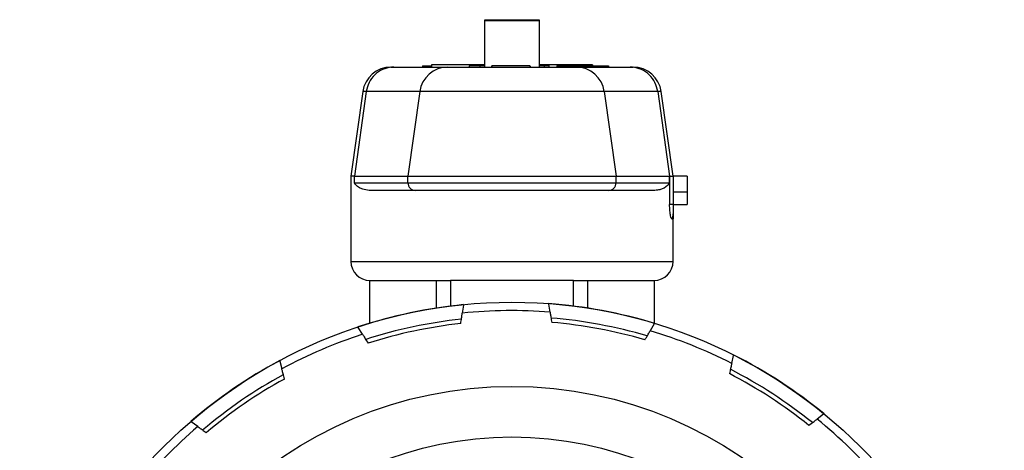
# Model space of a CAD drawing. Units: millimetres. Extents: x 28 to 230, y 47 to 196.
# Drawn here: x 189 to 230, y 168 to 186 of the extents above; entities that cross this region are included whole.
import ezdxf

# ---------------------------------------------------------------- set-up
doc = ezdxf.new("R2010")
doc.units = ezdxf.units.MM

msp = doc.modelspace()

# ---------------------------------------------------------------- linework, layer by layer
at = {"color": 7, "linetype": 'Continuous', "lineweight": 25}
for p, q in [((208.1992, 185.8002), (210.4992, 185.8002)), ((208.1992, 183.8002), (208.1992, 185.7465)), ((210.4992, 185.7465), (208.1992, 185.7465)), ((210.4992, 185.7465), (210.4992, 183.8002)), ((204.2389, 183.8002), (204.3635, 183.8002)), ((204.3635, 183.8002), (206.6413, 183.8002)), ((205.5729, 183.8602), (205.5729, 183.8002)), ((205.5729, 183.8602), (205.9492, 183.8602)), ((205.9492, 183.9002), (205.9492, 183.8002)), ((208.1992, 183.9002), (205.9492, 183.9002)), ((206.6413, 183.8002), (212.0571, 183.8002)), ((207.5413, 183.8602), (207.5413, 183.8002)), ((207.9947, 183.8602), (207.5413, 183.8602)), ((207.9947, 183.8602), (207.9947, 183.8002)), ((208.1992, 183.8602), (207.9947, 183.8602)), ((208.4787, 183.8602), (208.4787, 183.8002)), ((208.4992, 183.8602), (208.4992, 183.8002)), ((210.0992, 183.8602), (208.4992, 183.8602)), ((210.0992, 183.8602), (210.0992, 183.8002)), ((210.1198, 183.8602), (210.1198, 183.8002)), ((212.7492, 183.9002), (210.4992, 183.9002)), ((210.7076, 183.8602), (210.7076, 183.8002)), ((210.9043, 183.8602), (210.9043, 183.8002)), ((210.9233, 183.8002), (210.9233, 183.8677)), ((211.2387, 183.8602), (211.2387, 183.8002)), ((211.2387, 183.8602), (211.9877, 183.8602)), ((211.9877, 183.8602), (211.9877, 183.8002)), ((211.9877, 183.8602), (213.4276, 183.8602)), ((212.0571, 183.8002), (214.335, 183.8002)), ((212.7492, 183.9002), (212.7492, 183.8602)), ((213.4276, 183.8602), (213.4276, 183.8002)), ((214.335, 183.8002), (214.4596, 183.8002)), ((203.0505, 182.7672), (202.5492, 179.2002)), ((203.1976, 182.7672), (202.7056, 179.2002)), ((205.4541, 182.7672), (203.1976, 182.7672)), ((205.4541, 182.7672), (204.9533, 179.2002)), ((213.2444, 182.7672), (205.4541, 182.7672)), ((213.2444, 182.7672), (213.7452, 179.2002)), ((215.5009, 182.7672), (213.2444, 182.7672)), ((215.5009, 182.7672), (215.9928, 179.2002)), ((216.1492, 179.2002), (215.6479, 182.7672)), ((202.5492, 179.2002), (202.5492, 175.6002)), ((202.7056, 179.2002), (202.5492, 179.2002)), ((202.7056, 179.2002), (204.9533, 179.2002)), ((202.7056, 178.9202), (202.7056, 179.2002)), ((204.9533, 179.2002), (213.7452, 179.2002)), ((204.9533, 178.9202), (204.9533, 179.2002)), ((213.7452, 178.9202), (213.7452, 179.2002)), ((213.7452, 179.2002), (215.9928, 179.2002)), ((215.9928, 178.9202), (215.9928, 179.2002)), ((216.0036, 179.2002), (215.9928, 179.2002)), ((216.0036, 179.2002), (216.0036, 178.0002)), ((216.0036, 179.2002), (216.1492, 179.2002)), ((216.1492, 179.2002), (216.1492, 178.0002)), ((216.7492, 179.2002), (216.1492, 179.2002)), ((216.7492, 179.2002), (216.7492, 178.5236)), ((202.7056, 178.9202), (204.9533, 178.9202)), ((204.9533, 178.9202), (213.7452, 178.9202)), ((213.7452, 178.9202), (215.9928, 178.9202)), ((205.273, 178.6002), (203.3156, 178.6002)), ((213.4255, 178.6002), (205.273, 178.6002)), ((215.3829, 178.6002), (213.4255, 178.6002)), ((216.7492, 178.5236), (216.1492, 178.5236)), ((216.7492, 178.5236), (216.7492, 178.0002)), ((216.1492, 178.0002), (216.0036, 178.0002)), ((216.1492, 178.0002), (216.7492, 178.0002)), ((216.102, 177.4002), (216.1492, 177.4002)), ((216.1492, 175.6002), (216.1492, 177.4002)), ((203.3492, 174.8002), (206.1492, 174.8002)), ((203.3492, 172.9983), (203.3492, 174.8002)), ((206.1492, 174.8002), (206.7492, 174.8002)), ((211.9492, 174.8002), (206.7492, 174.8002)), ((206.7492, 174.8002), (206.7492, 173.7199)), ((211.9492, 174.8002), (212.5492, 174.8002)), ((211.9492, 173.7199), (211.9492, 174.8002)), ((212.5492, 174.8002), (215.3492, 174.8002)), ((215.3492, 174.8002), (215.3492, 172.9983))]:
    msp.add_line(p, q, dxfattribs=at)
at = {"color": 8, "linetype": 'Continuous', "lineweight": 25}
for p, q in [((203.1976, 182.7672), (203.0505, 182.7672)), ((215.6479, 182.7672), (215.5009, 182.7672)), ((202.5492, 175.6002), (216.1492, 175.6002)), ((206.1492, 174.8002), (206.1492, 173.6354)), ((212.5492, 173.6354), (212.5492, 174.8002))]:
    msp.add_line(p, q, dxfattribs=at)
at = {"color": 7, "linetype": 'Continuous', "lineweight": 25, "flags": 128}
for points in [[(207.2998, 173.7812), (207.2963, 173.7568), (207.2486, 173.4197)], [(210.9555, 173.4648), (210.8996, 173.8006), (210.8956, 173.8249)], [(215.3701, 172.9913), (215.3575, 172.97), (215.1845, 172.6769)], [(203.0401, 172.5293), (202.8599, 172.8182), (202.8469, 172.8391)], [(199.5415, 171.4227), (199.5477, 171.3988), (199.6326, 171.0691)], [(218.6264, 171.2999), (218.7033, 171.6316), (218.7089, 171.6556)], [(196.0851, 168.6359), (195.8082, 168.8339), (195.7881, 168.8482)], [(222.5237, 169.1731), (222.504, 169.1583), (222.2319, 168.9536)]]:
    msp.add_lwpolyline(points, dxfattribs=at)
at = {"color": 7, "linetype": 'Continuous', "lineweight": 25}
for radius in [20.783, 20.7826, 17.2306, 15.1]:
    msp.add_circle((209.3492, 153.1002), radius, dxfattribs=at)
for centre, radius, start, end in [((204.2389, 182.6002), 1.2, 90, 172), ((206.6418, 182.601), 1.1993, 90.0213, 172.03051), ((212.0567, 182.601), 1.1993, 7.96947, 89.97871), ((214.4596, 182.6002), 1.2, 8, 90), ((205.2731, 178.9201), 0.3199, 179.97344, 269.97424), ((213.4254, 178.9201), 0.3199, 270.02564, 0.02667), ((215.6786, 177.6057), 0.4707, 334.11521, 359.96824), ((203.3492, 175.6002), 0.8, 180, 270), ((215.3492, 175.6002), 0.8, 270, 0), ((209.3492, 153.1002), 20.7823, 95.65948, 108.23286), ((209.3492, 153.1002), 20.7823, 73.15948, 85.73286), ((209.3492, 153.1002), 20.4278, 85.4901, 95.90224), ((209.3492, 153.1002), 20.1828, 96.07513, 107.81721), ((209.3492, 153.1002), 20, 96.207, 107.68534), ((209.3492, 153.1002), 20.1828, 73.57513, 85.31721), ((209.3492, 153.1002), 20, 73.707, 85.18534), ((209.3492, 153.1002), 20.4278, 107.9901, 118.40224), ((209.3492, 153.1002), 20.4278, 62.9901, 73.40224), ((209.3492, 153.1002), 20.7823, 118.15948, 130.73286), ((209.3492, 153.1002), 20.7823, 50.65948, 63.23286), ((209.3492, 153.1002), 20, 51.207, 62.68534), ((209.3492, 153.1002), 20.1828, 51.07513, 62.81721), ((209.3492, 153.1002), 20.1828, 118.57513, 130.31721), ((209.3492, 153.1002), 20, 118.707, 130.18534), ((209.3492, 153.1002), 20.4278, 40.4901, 50.90224), ((209.3492, 153.1002), 20.4278, 130.4901, 140.90224)]:
    msp.add_arc(centre, radius, start, end, dxfattribs=at)
for points, knots in [([(208.1992, 185.7465), (208.1992, 185.7531), (208.1992, 185.7664), (208.1992, 185.7831), (208.1992, 185.795), (208.1992, 185.7998), (208.1992, 185.8001), (208.1992, 185.8002)], [0, 0, 0, 0, 0.2286258, 0.4571984, 0.6865119, 0.9170065, 1, 1, 1, 1]), ([(210.4992, 185.8002), (210.4992, 185.7996), (210.4992, 185.7982), (210.4992, 185.7878), (210.4992, 185.7725), (210.4992, 185.7576), (210.4992, 185.7487), (210.4992, 185.7465)], [0, 0, 0, 0, 0.2316108, 0.4632695, 0.6943016, 0.9240643, 1, 1, 1, 1]), ([(204.3635, 183.8002), (204.3588, 183.8002), (204.3267, 183.8001), (204.163, 183.7921), (203.8745, 183.7174), (203.5416, 183.4894), (203.2915, 183.1625), (203.2289, 182.899), (203.1976, 182.7672)], [0, 0, 0, 0, 0.0082861, 0.057467, 0.2931591, 0.5287927, 0.7643954, 1, 1, 1, 1]), ([(210.7076, 183.8602), (210.671, 183.8602), (210.5978, 183.8602), (210.5321, 183.8602), (210.4992, 183.8602)], [0, 0, 0, 0, 0.5002853, 1, 1, 1, 1]), ([(210.9043, 183.8602), (210.8831, 183.8602), (210.8451, 183.8602), (210.7496, 183.8602), (210.7076, 183.8602)], [0, 0, 0, 0, 0.5598588, 1, 1, 1, 1]), ([(215.5009, 182.7672), (215.4696, 182.899), (215.4069, 183.1625), (215.1569, 183.4894), (214.824, 183.7174), (214.5355, 183.7921), (214.3718, 183.8001), (214.3396, 183.8002), (214.335, 183.8002)], [0, 0, 0, 0, 0.2356049, 0.4712077, 0.7068423, 0.942533, 0.9917147, 1, 1, 1, 1]), ([(203.3156, 178.6002), (203.2218, 178.6112), (203.0708, 178.6289), (202.9231, 178.7026), (202.8396, 178.7567), (202.7894, 178.7975), (202.7584, 178.8272), (202.739, 178.8491), (202.7266, 178.8653), (202.7187, 178.8778), (202.7135, 178.8876), (202.7099, 178.8965), (202.7075, 178.9041), (202.7062, 178.9116), (202.7057, 178.9164), (202.7056, 178.9192), (202.7056, 178.9202)], [0, 0, 0, 0, 0.3490559, 0.5621336, 0.7068513, 0.8041064, 0.8690716, 0.9123787, 0.9412748, 0.9606245, 0.9736734, 0.9825708, 0.9916868, 0.9953572, 0.998372, 1, 1, 1, 1]), ([(215.9928, 178.9202), (215.9928, 178.9185), (215.9927, 178.9144), (215.9915, 178.9064), (215.9865, 178.8888), (215.9634, 178.8503), (215.8598, 178.7457), (215.6744, 178.6289), (215.4542, 178.6072), (215.3829, 178.6002)], [0, 0, 0, 0, 0.0028433, 0.006557, 0.0154387, 0.050081, 0.1872872, 0.7368629, 1, 1, 1, 1]), ([(216.102, 177.4002), (216.0933, 177.407), (216.076, 177.4205), (216.0458, 177.5254), (216.0201, 177.6797), (216.0056, 177.8485), (216.0041, 177.9583), (216.0036, 178.0002)], [0, 0, 0, 0, 0.2169343, 0.4338267, 0.6514049, 0.8669911, 1, 1, 1, 1]), ([(216.1492, 178.0002), (216.1492, 177.9557), (216.1492, 177.8821), (216.1492, 177.7744), (216.1492, 177.6837), (216.1492, 177.6275), (216.1492, 177.6102), (216.1492, 177.6055)], [0, 0, 0, 0, 0.25016055, 0.41345298, 0.66469416, 0.90781578, 1, 1, 1, 1]), ([(216.1492, 177.6055), (216.1492, 177.583), (216.1492, 177.5173), (216.1492, 177.4471), (216.1492, 177.4009), (216.1492, 177.4002)], [0, 0, 0, 0, 0.3396533, 0.99083178, 1, 1, 1, 1]), ([(207.1868, 172.983), (207.1982, 173.0637), (207.2214, 173.2275), (207.2422, 173.374), (207.2465, 173.4049), (207.2486, 173.4197)], [0, 0, 0, 0, 0.3355624, 0.6807712, 1, 1, 1, 1]), ([(210.9555, 173.4648), (210.9581, 173.4489), (210.9635, 173.4166), (210.9885, 173.2663), (211.0151, 173.1065), (211.0279, 173.0297)], [0, 0, 0, 0, 0.3354681, 0.6807573, 1, 1, 1, 1]), ([(203.0401, 172.5293), (203.0486, 172.5156), (203.0659, 172.4879), (203.1465, 172.3586), (203.2323, 172.2211), (203.2735, 172.155)], [0, 0, 0, 0, 0.3354679, 0.6807571, 1, 1, 1, 1]), ([(214.9602, 172.297), (215.0017, 172.3672), (215.0858, 172.5097), (215.161, 172.6371), (215.1768, 172.664), (215.1845, 172.6769)], [0, 0, 0, 0, 0.3355664, 0.6807752, 1, 1, 1, 1]), ([(218.6264, 171.2999), (218.6228, 171.2842), (218.6154, 171.2523), (218.581, 171.104), (218.5444, 170.9461), (218.5268, 170.8702)], [0, 0, 0, 0, 0.3354681, 0.6807575, 1, 1, 1, 1]), ([(199.7426, 170.642), (199.7223, 170.7209), (199.681, 170.8811), (199.6441, 171.0244), (199.6363, 171.0546), (199.6326, 171.0691)], [0, 0, 0, 0, 0.3355582, 0.6807576, 1, 1, 1, 1]), ([(221.8794, 168.6885), (221.9446, 168.7375), (222.0768, 168.8369), (222.1951, 168.9259), (222.22, 168.9446), (222.2319, 168.9536)], [0, 0, 0, 0, 0.3355645, 0.6807733, 1, 1, 1, 1]), ([(196.0851, 168.6359), (196.0983, 168.6266), (196.1249, 168.6075), (196.2488, 168.519), (196.3807, 168.4247), (196.444, 168.3795)], [0, 0, 0, 0, 0.33546809, 0.68075743, 1, 1, 1, 1])]:
    msp.add_open_spline(points, degree=3, knots=knots, dxfattribs=at)

doc.saveas('drawing.dxf')
